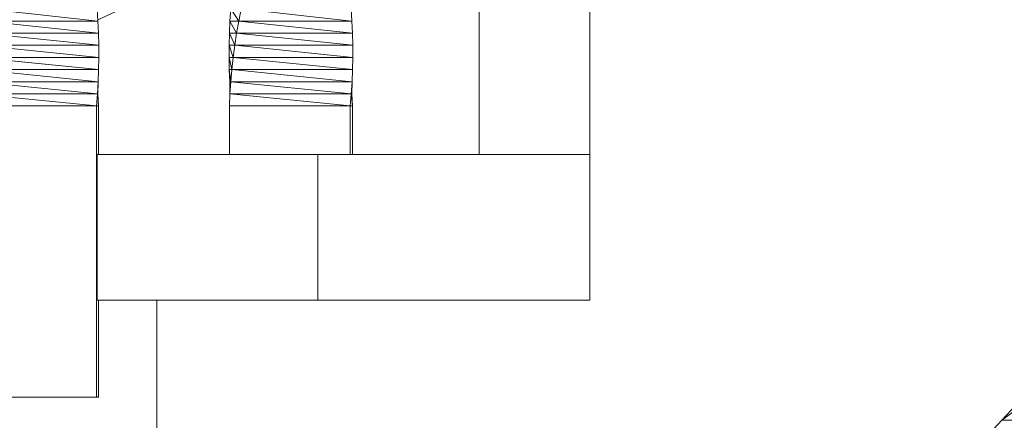
# Model space of a CAD drawing. Extents: x 2194 to 2299, y 1014 to 1043.
# Drawn here: x 2263 to 2264, y 1019 to 1019 of the extents above; entities that cross this region are included whole.
import ezdxf

# ---------------------------------------------------------------- set-up
doc = ezdxf.new("R2010")
doc.units = 0
doc.header["$LTSCALE"] = 0.02
doc.layers.get('0').update_dxf_attribs({"lineweight": 9})

msp = doc.modelspace()

# ---------------------------------------------------------------- linework, layer by layer
at = {"color": 81, "linetype": 'Continuous', "lineweight": 18}
for p, q in [((2263.66045, 1018.7966), (2263.66045, 1018.9116)), ((2263.70606, 1018.7366), (2263.70606, 1018.9116)), ((2263.50346, 1018.8516), (2263.50311, 1018.8566)), ((2263.55782, 1018.8516), (2263.55816, 1018.8566)), ((2263.56144, 1018.8516), (2263.56239, 1018.8566)), ((2263.60804, 1018.8516), (2263.6077, 1018.8566)), ((2263.50346, 1018.8516), (2263.45686, 1018.8516)), ((2263.50369, 1018.8466), (2263.50346, 1018.8516)), ((2263.55758, 1018.8466), (2263.55782, 1018.8516)), ((2263.56059, 1018.8466), (2263.56144, 1018.8516)), ((2263.60804, 1018.8516), (2263.56144, 1018.8516)), ((2263.60828, 1018.8466), (2263.60804, 1018.8516)), ((2263.50369, 1018.8466), (2263.456, 1018.8466)), ((2263.50382, 1018.8416), (2263.50369, 1018.8466)), ((2263.55746, 1018.8416), (2263.55758, 1018.8466)), ((2263.55984, 1018.8416), (2263.56059, 1018.8466)), ((2263.60828, 1018.8466), (2263.56059, 1018.8466)), ((2263.6084, 1018.8416), (2263.60828, 1018.8466)), ((2263.50382, 1018.8416), (2263.45525, 1018.8416)), ((2263.50383, 1018.8366), (2263.50382, 1018.8416)), ((2263.55744, 1018.8366), (2263.55746, 1018.8416)), ((2263.55918, 1018.8366), (2263.55984, 1018.8416)), ((2263.6084, 1018.8416), (2263.55984, 1018.8416)), ((2263.60842, 1018.8366), (2263.6084, 1018.8416)), ((2263.50383, 1018.8366), (2263.45459, 1018.8366)), ((2263.50374, 1018.8316), (2263.50383, 1018.8366)), ((2263.55754, 1018.8316), (2263.55744, 1018.8366)), ((2263.55862, 1018.8316), (2263.55918, 1018.8366)), ((2263.60842, 1018.8366), (2263.55918, 1018.8366)), ((2263.60833, 1018.8316), (2263.60842, 1018.8366)), ((2263.50374, 1018.8316), (2263.45404, 1018.8316)), ((2263.50354, 1018.8266), (2263.50374, 1018.8316)), ((2263.55774, 1018.8266), (2263.55754, 1018.8316)), ((2263.55817, 1018.8266), (2263.55862, 1018.8316)), ((2263.60833, 1018.8316), (2263.55862, 1018.8316)), ((2263.60813, 1018.8266), (2263.60833, 1018.8316)), ((2263.50354, 1018.8266), (2263.45359, 1018.8266)), ((2263.50323, 1018.8216), (2263.50354, 1018.8266)), ((2263.55783, 1018.8216), (2263.55817, 1018.8266)), ((2263.60813, 1018.8266), (2263.55817, 1018.8266)), ((2263.60782, 1018.8216), (2263.60813, 1018.8266)), ((2263.50323, 1018.8216), (2263.45324, 1018.8216)), ((2263.50281, 1018.8166), (2263.50323, 1018.8216)), ((2263.50368, 1018.8166), (2263.50345, 1018.8216)), ((2263.55759, 1018.8166), (2263.55783, 1018.8216)), ((2263.60782, 1018.8216), (2263.55783, 1018.8216)), ((2263.6074, 1018.8166), (2263.60782, 1018.8216)), ((2263.60827, 1018.8166), (2263.60803, 1018.8216)), ((2263.50281, 1018.8166), (2263.453, 1018.8166)), ((2263.50281, 1018.6966), (2263.50281, 1018.8166)), ((2263.50368, 1018.7966), (2263.50368, 1018.8166)), ((2263.6074, 1018.8166), (2263.55759, 1018.8166)), ((2263.55759, 1018.7966), (2263.55759, 1018.8166)), ((2263.6074, 1018.7966), (2263.6074, 1018.8166)), ((2263.60827, 1018.7966), (2263.60827, 1018.8166)), ((2263.87575, 1018.68711), (2263.99386, 1018.81439)), ((2263.59405, 1018.7966), (2263.50313, 1018.7966)), ((2263.70606, 1018.7966), (2263.59405, 1018.7966)), ((2263.59405, 1018.7366), (2263.59405, 1018.7966)), ((2263.52767, 1018.7366), (2263.50313, 1018.7366)), ((2263.50368, 1018.6966), (2263.50368, 1018.7366)), ((2263.52767, 1018.5616), (2263.52767, 1018.7366)), ((2263.52767, 1018.7366), (2263.58194, 1018.7366)), ((2263.5895, 1018.7366), (2263.58194, 1018.7366)), ((2263.5895, 1018.7366), (2263.65808, 1018.7366)), ((2263.65808, 1018.7366), (2263.70606, 1018.7366)), ((2263.50281, 1018.6966), (2263.453, 1018.6966)), ((2263.50368, 1018.6966), (2263.50281, 1018.6966)), ((2263.83147, 1018.63939), (2263.87575, 1018.68711))]:
    msp.add_line(p, q, dxfattribs=at)
for p, q in [((2263.66045, 1018.7966), (2263.66045, 1018.9116)), ((2263.66045, 1018.9116), (2263.66045, 1018.7966)), ((2263.70606, 1018.7966), (2263.70606, 1018.9116)), ((2263.70606, 1018.9116), (2263.70606, 1018.7366)), ((2263.56091, 1018.87866), (2263.50342, 1018.85216)), ((2263.4578, 1018.8566), (2263.50346, 1018.8516)), ((2263.50346, 1018.8516), (2263.4578, 1018.8566)), ((2263.50346, 1018.8516), (2263.50311, 1018.8566)), ((2263.55782, 1018.8516), (2263.55816, 1018.8566)), ((2263.55816, 1018.8566), (2263.55782, 1018.8516)), ((2263.55816, 1018.8566), (2263.56144, 1018.8516)), ((2263.56144, 1018.8516), (2263.55816, 1018.8566)), ((2263.56144, 1018.8516), (2263.56239, 1018.8566)), ((2263.56239, 1018.8566), (2263.56144, 1018.8516)), ((2263.56239, 1018.8566), (2263.60804, 1018.8516)), ((2263.60804, 1018.8516), (2263.56239, 1018.8566)), ((2263.6077, 1018.8566), (2263.60804, 1018.8516)), ((2263.60804, 1018.8516), (2263.6077, 1018.8566)), ((2263.45686, 1018.8516), (2263.50346, 1018.8516)), ((2263.50346, 1018.8516), (2263.45686, 1018.8516)), ((2263.45686, 1018.8516), (2263.50369, 1018.8466)), ((2263.50369, 1018.8466), (2263.45686, 1018.8516)), ((2263.50342, 1018.85216), (2263.50346, 1018.8516)), ((2263.50346, 1018.8516), (2263.50369, 1018.8466)), ((2263.50369, 1018.8466), (2263.50346, 1018.8516)), ((2263.55758, 1018.8466), (2263.55782, 1018.8516)), ((2263.55782, 1018.8516), (2263.55758, 1018.8466)), ((2263.55782, 1018.8516), (2263.56144, 1018.8516)), ((2263.56144, 1018.8516), (2263.55782, 1018.8516)), ((2263.55782, 1018.8516), (2263.56059, 1018.8466)), ((2263.56059, 1018.8466), (2263.55782, 1018.8516)), ((2263.56059, 1018.8466), (2263.56144, 1018.8516)), ((2263.56144, 1018.8516), (2263.56059, 1018.8466)), ((2263.56144, 1018.8516), (2263.60804, 1018.8516)), ((2263.60804, 1018.8516), (2263.56144, 1018.8516)), ((2263.56144, 1018.8516), (2263.60828, 1018.8466)), ((2263.60828, 1018.8466), (2263.56144, 1018.8516)), ((2263.60804, 1018.8516), (2263.60828, 1018.8466)), ((2263.60828, 1018.8466), (2263.60804, 1018.8516)), ((2263.456, 1018.8466), (2263.50369, 1018.8466)), ((2263.50369, 1018.8466), (2263.456, 1018.8466)), ((2263.456, 1018.8466), (2263.50382, 1018.8416)), ((2263.50382, 1018.8416), (2263.456, 1018.8466)), ((2263.50369, 1018.8466), (2263.50382, 1018.8416)), ((2263.50382, 1018.8416), (2263.50369, 1018.8466)), ((2263.55746, 1018.8416), (2263.55758, 1018.8466)), ((2263.55758, 1018.8466), (2263.55746, 1018.8416)), ((2263.55758, 1018.8466), (2263.56059, 1018.8466)), ((2263.56059, 1018.8466), (2263.55758, 1018.8466)), ((2263.55758, 1018.8466), (2263.55984, 1018.8416)), ((2263.55984, 1018.8416), (2263.55758, 1018.8466)), ((2263.55984, 1018.8416), (2263.56059, 1018.8466)), ((2263.56059, 1018.8466), (2263.55984, 1018.8416)), ((2263.56059, 1018.8466), (2263.60828, 1018.8466)), ((2263.60828, 1018.8466), (2263.56059, 1018.8466)), ((2263.56059, 1018.8466), (2263.6084, 1018.8416)), ((2263.6084, 1018.8416), (2263.56059, 1018.8466)), ((2263.60828, 1018.8466), (2263.6084, 1018.8416)), ((2263.6084, 1018.8416), (2263.60828, 1018.8466)), ((2263.45525, 1018.8416), (2263.50382, 1018.8416)), ((2263.50382, 1018.8416), (2263.45525, 1018.8416)), ((2263.45525, 1018.8416), (2263.50383, 1018.8366)), ((2263.50383, 1018.8366), (2263.45525, 1018.8416)), ((2263.50382, 1018.8416), (2263.50383, 1018.8366)), ((2263.50383, 1018.8366), (2263.50382, 1018.8416)), ((2263.55744, 1018.8366), (2263.55746, 1018.8416)), ((2263.55746, 1018.8416), (2263.55744, 1018.8366)), ((2263.55746, 1018.8416), (2263.55984, 1018.8416)), ((2263.55984, 1018.8416), (2263.55746, 1018.8416)), ((2263.55746, 1018.8416), (2263.55918, 1018.8366)), ((2263.55918, 1018.8366), (2263.55746, 1018.8416)), ((2263.55918, 1018.8366), (2263.55984, 1018.8416)), ((2263.55984, 1018.8416), (2263.55918, 1018.8366)), ((2263.55984, 1018.8416), (2263.6084, 1018.8416)), ((2263.6084, 1018.8416), (2263.55984, 1018.8416)), ((2263.55984, 1018.8416), (2263.60842, 1018.8366)), ((2263.60842, 1018.8366), (2263.55984, 1018.8416)), ((2263.6084, 1018.8416), (2263.60842, 1018.8366)), ((2263.60842, 1018.8366), (2263.6084, 1018.8416)), ((2263.45459, 1018.8366), (2263.50383, 1018.8366)), ((2263.50383, 1018.8366), (2263.45459, 1018.8366)), ((2263.45459, 1018.8366), (2263.50374, 1018.8316)), ((2263.50374, 1018.8316), (2263.45459, 1018.8366)), ((2263.50383, 1018.8366), (2263.50374, 1018.8316)), ((2263.50374, 1018.8316), (2263.50383, 1018.8366)), ((2263.55754, 1018.8316), (2263.55744, 1018.8366)), ((2263.55744, 1018.8366), (2263.55918, 1018.8366)), ((2263.55918, 1018.8366), (2263.55744, 1018.8366)), ((2263.55744, 1018.8366), (2263.55862, 1018.8316)), ((2263.55862, 1018.8316), (2263.55744, 1018.8366)), ((2263.55744, 1018.8366), (2263.55754, 1018.8316)), ((2263.55862, 1018.8316), (2263.55918, 1018.8366)), ((2263.55918, 1018.8366), (2263.55862, 1018.8316)), ((2263.55918, 1018.8366), (2263.60842, 1018.8366)), ((2263.60842, 1018.8366), (2263.55918, 1018.8366)), ((2263.55918, 1018.8366), (2263.60833, 1018.8316)), ((2263.60833, 1018.8316), (2263.55918, 1018.8366)), ((2263.60842, 1018.8366), (2263.60833, 1018.8316)), ((2263.60833, 1018.8316), (2263.60842, 1018.8366)), ((2263.45404, 1018.8316), (2263.50374, 1018.8316)), ((2263.50374, 1018.8316), (2263.45404, 1018.8316)), ((2263.45404, 1018.8316), (2263.50354, 1018.8266)), ((2263.50354, 1018.8266), (2263.45404, 1018.8316)), ((2263.50374, 1018.8316), (2263.50354, 1018.8266)), ((2263.50354, 1018.8266), (2263.50374, 1018.8316)), ((2263.55774, 1018.8266), (2263.55754, 1018.8316)), ((2263.55754, 1018.8316), (2263.55862, 1018.8316)), ((2263.55862, 1018.8316), (2263.55754, 1018.8316)), ((2263.55754, 1018.8316), (2263.55817, 1018.8266)), ((2263.55817, 1018.8266), (2263.55754, 1018.8316)), ((2263.55754, 1018.8316), (2263.55774, 1018.8266)), ((2263.55817, 1018.8266), (2263.55862, 1018.8316)), ((2263.55862, 1018.8316), (2263.55817, 1018.8266)), ((2263.55862, 1018.8316), (2263.60833, 1018.8316)), ((2263.60833, 1018.8316), (2263.55862, 1018.8316)), ((2263.55862, 1018.8316), (2263.60813, 1018.8266)), ((2263.60813, 1018.8266), (2263.55862, 1018.8316)), ((2263.60833, 1018.8316), (2263.60813, 1018.8266)), ((2263.60813, 1018.8266), (2263.60833, 1018.8316)), ((2263.45359, 1018.8266), (2263.50354, 1018.8266)), ((2263.50354, 1018.8266), (2263.45359, 1018.8266)), ((2263.45359, 1018.8266), (2263.50323, 1018.8216)), ((2263.50323, 1018.8216), (2263.45359, 1018.8266)), ((2263.50323, 1018.8216), (2263.50354, 1018.8266)), ((2263.50354, 1018.8266), (2263.50323, 1018.8216)), ((2263.50354, 1018.8266), (2263.50345, 1018.8216)), ((2263.50345, 1018.8216), (2263.50354, 1018.8266)), ((2263.55783, 1018.8216), (2263.55774, 1018.8266)), ((2263.55774, 1018.8266), (2263.55817, 1018.8266)), ((2263.55817, 1018.8266), (2263.55774, 1018.8266)), ((2263.55774, 1018.8266), (2263.55783, 1018.8216)), ((2263.55783, 1018.8216), (2263.55817, 1018.8266)), ((2263.55817, 1018.8266), (2263.55783, 1018.8216)), ((2263.55817, 1018.8266), (2263.60813, 1018.8266)), ((2263.60813, 1018.8266), (2263.55817, 1018.8266)), ((2263.55817, 1018.8266), (2263.60782, 1018.8216)), ((2263.60782, 1018.8216), (2263.55817, 1018.8266)), ((2263.60782, 1018.8216), (2263.60813, 1018.8266)), ((2263.60813, 1018.8266), (2263.60782, 1018.8216)), ((2263.60813, 1018.8266), (2263.60803, 1018.8216)), ((2263.60803, 1018.8216), (2263.60813, 1018.8266)), ((2263.45324, 1018.8216), (2263.50323, 1018.8216)), ((2263.50323, 1018.8216), (2263.45324, 1018.8216)), ((2263.45324, 1018.8216), (2263.50281, 1018.8166)), ((2263.50281, 1018.8166), (2263.45324, 1018.8216)), ((2263.50281, 1018.8166), (2263.50323, 1018.8216)), ((2263.50323, 1018.8216), (2263.50281, 1018.8166)), ((2263.50323, 1018.8216), (2263.50345, 1018.8216)), ((2263.50345, 1018.8216), (2263.50323, 1018.8216)), ((2263.50323, 1018.8216), (2263.50368, 1018.8166)), ((2263.50368, 1018.8166), (2263.50323, 1018.8216)), ((2263.50345, 1018.8216), (2263.50368, 1018.8166)), ((2263.50368, 1018.8166), (2263.50345, 1018.8216)), ((2263.55759, 1018.8166), (2263.55783, 1018.8216)), ((2263.55783, 1018.8216), (2263.55759, 1018.8166)), ((2263.55783, 1018.8216), (2263.60782, 1018.8216)), ((2263.60782, 1018.8216), (2263.55783, 1018.8216)), ((2263.55783, 1018.8216), (2263.6074, 1018.8166)), ((2263.6074, 1018.8166), (2263.55783, 1018.8216)), ((2263.6074, 1018.8166), (2263.60782, 1018.8216)), ((2263.60782, 1018.8216), (2263.6074, 1018.8166)), ((2263.60782, 1018.8216), (2263.60803, 1018.8216)), ((2263.60803, 1018.8216), (2263.60782, 1018.8216)), ((2263.60782, 1018.8216), (2263.60827, 1018.8166)), ((2263.60827, 1018.8166), (2263.60782, 1018.8216)), ((2263.60803, 1018.8216), (2263.60827, 1018.8166)), ((2263.60827, 1018.8166), (2263.60803, 1018.8216)), ((2263.453, 1018.8166), (2263.50281, 1018.8166)), ((2263.50281, 1018.8166), (2263.453, 1018.8166)), ((2263.50281, 1018.8166), (2263.50368, 1018.8166)), ((2263.50281, 1018.6966), (2263.50281, 1018.8166)), ((2263.50368, 1018.8166), (2263.50281, 1018.8166)), ((2263.50281, 1018.8166), (2263.50281, 1018.6966)), ((2263.50368, 1018.8166), (2263.50368, 1018.7966)), ((2263.50368, 1018.7966), (2263.50368, 1018.8166)), ((2263.55759, 1018.7966), (2263.55759, 1018.8166)), ((2263.55759, 1018.8166), (2263.6074, 1018.8166)), ((2263.6074, 1018.8166), (2263.55759, 1018.8166)), ((2263.55759, 1018.8166), (2263.55759, 1018.7966)), ((2263.6074, 1018.8166), (2263.60827, 1018.8166)), ((2263.6074, 1018.7966), (2263.6074, 1018.8166)), ((2263.60827, 1018.8166), (2263.6074, 1018.8166)), ((2263.6074, 1018.8166), (2263.6074, 1018.7966)), ((2263.60827, 1018.8166), (2263.60827, 1018.7966)), ((2263.60827, 1018.7966), (2263.60827, 1018.8166)), ((2264.04908, 1018.81439), (2263.87575, 1018.68711)), ((2263.87575, 1018.68711), (2264.04908, 1018.81439)), ((2263.99386, 1018.81439), (2263.87575, 1018.68711)), ((2263.87575, 1018.68711), (2263.99386, 1018.81439)), ((2263.59405, 1018.7966), (2263.50313, 1018.7966)), ((2263.50313, 1018.7966), (2263.50313, 1018.7366)), ((2263.50313, 1018.7366), (2263.50313, 1018.7966)), ((2263.50313, 1018.7966), (2263.50368, 1018.7966)), ((2263.50368, 1018.7966), (2263.55759, 1018.7966)), ((2263.55759, 1018.7966), (2263.60729, 1018.7966)), ((2263.59405, 1018.7366), (2263.59405, 1018.7966)), ((2263.59405, 1018.7966), (2263.59405, 1018.7366)), ((2263.70606, 1018.7966), (2263.59405, 1018.7966)), ((2263.60729, 1018.7966), (2263.6074, 1018.7966)), ((2263.6074, 1018.7966), (2263.60827, 1018.7966)), ((2263.60827, 1018.7966), (2263.66045, 1018.7966)), ((2263.66045, 1018.7966), (2263.70606, 1018.7966)), ((2263.70606, 1018.7366), (2263.70606, 1018.7966)), ((2263.50313, 1018.7366), (2263.59405, 1018.7366)), ((2263.50368, 1018.7366), (2263.50313, 1018.7366)), ((2263.52767, 1018.7366), (2263.50368, 1018.7366)), ((2263.50368, 1018.7366), (2263.50368, 1018.6966)), ((2263.50368, 1018.6966), (2263.50368, 1018.7366)), ((2263.52767, 1018.6216), (2263.52767, 1018.7366)), ((2263.58754, 1018.7366), (2263.52767, 1018.7366)), ((2263.52767, 1018.7366), (2263.52767, 1018.5616)), ((2263.65808, 1018.7366), (2263.58754, 1018.7366)), ((2263.59405, 1018.7366), (2263.70606, 1018.7366)), ((2263.70606, 1018.7366), (2263.65808, 1018.7366)), ((2263.50368, 1018.6966), (2263.453, 1018.6966)), ((2263.453, 1018.6966), (2263.50281, 1018.6966)), ((2263.50281, 1018.6966), (2263.50368, 1018.6966)), ((2263.87575, 1018.68711), (2263.83147, 1018.63939)), ((2263.83147, 1018.63939), (2263.87575, 1018.68711)), ((2263.87575, 1018.68711), (2263.92218, 1018.68711)), ((2263.92218, 1018.68711), (2263.87575, 1018.68711))]:
    msp.add_line(p, q)

doc.saveas('drawing.dxf')
